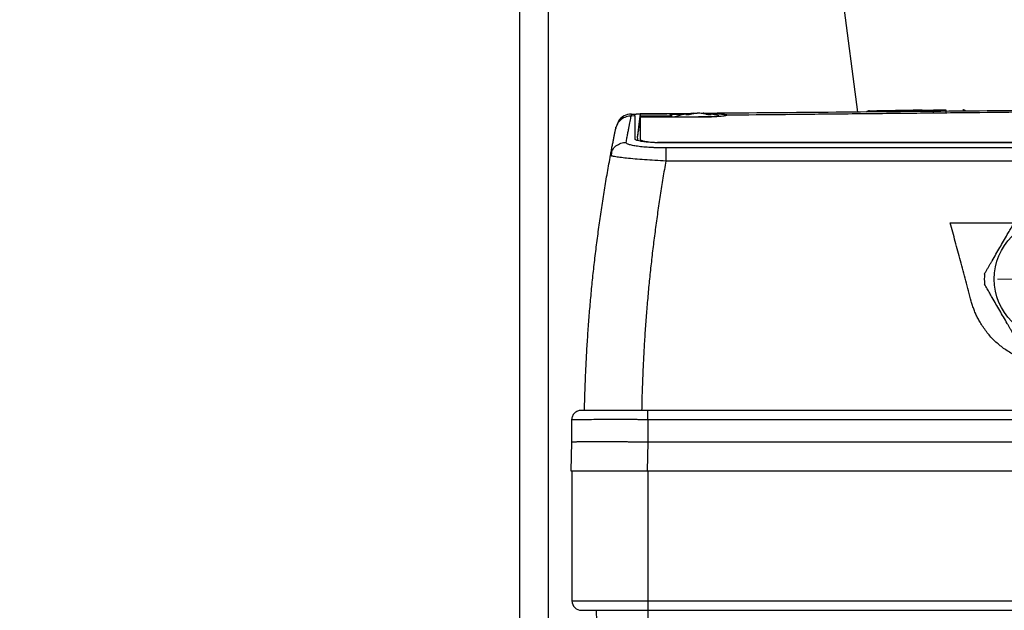
# Model space of a CAD drawing. Units: millimetres. Extents: x 17227 to 19953, y -745 to 2020.
# Drawn here: x 19004 to 19159, y -354 to -261 of the extents above; entities that cross this region are included whole.
import ezdxf

# ---------------------------------------------------------------- set-up
doc = ezdxf.new("R2010")
doc.units = ezdxf.units.MM
doc.layers.add('Dimensions', color=1, linetype='Continuous')
doc.styles.get("Standard").update_dxf_attribs({"font": 'arial.ttf'})
doc.dimstyles.get("Standard").update_dxf_attribs({"dimtxt": 0.18, "dimasz": 40, "dimexe": 0.18, "dimexo": 0.0625, "dimgap": 0.09, "dimtad": 0, "dimdec": 0, "dimzin": 0, "dimdsep": 46, "dimtxsty": 'Standard', "dimblk": 'ARCHTICK', "dimcen": 0.09, "dimadec": 0, "dimazin": 0, "dimtfac": 1, "dimtdec": 4, "dimtofl": 0, "dimtmove": 0, "dimatfit": 3, "dimfxl": 1, "dimtolj": 1, "dimtzin": 0, "dimarcsym": 0})

# ---------------------------------------------------------------- blocks, each defined once
blk = doc.blocks.new('SW_CENTERMARKSYMBOL_201')
at = {"color": 0, "linetype": 'Continuous', "lineweight": 0}
for p, q in [((0, 5.08), (0, 8.94)), ((0, 0), (0, 2.54)), ((-5.08, 0), (-8.94, 0)), ((0, 0), (-2.54, 0)), ((0, 0), (0, -2.54)), ((0, 0), (2.54, 0)), ((5.08, 0), (8.94, 0)), ((0, -5.08), (0, -8.94))]:
    blk.add_line(p, q, dxfattribs=at)
blk = doc.blocks.new('_ArchTick')
at = {"color": 0, "linetype": 'ByBlock', "const_width": 0.15}
blk.add_lwpolyline([(-0.5, -0.5), (0.5, 0.5)], dxfattribs=at)
blk = doc.blocks.new('*D534')
at = {"layer": 'Defpoints', "color": 0}
for p in [(18842.47, 94.73), (18927.79, 94.73), (19031.79, -629.21)]:
    blk.add_point(p, dxfattribs=at)
at = {"layer": 'Dimensions', "color": 0, "lineweight": -2}
for p, q in [((18927.72, 94.73), (18842.29, 94.73)), ((18842.47, 94.73), (18842.47, -245.2)), ((18842.47, -629.21), (18842.47, -289.28)), ((19031.72, -629.21), (18842.29, -629.21))]:
    blk.add_line(p, q, dxfattribs=at)
at = {"layer": 'Dimensions', "color": 0, "lineweight": -2, "xscale": 40, "yscale": 40, "zscale": 40}
for p, rotation in [((18842.47, 94.73), 90), ((18842.47, -629.21), 270)]:
    blk.add_blockref('_ArchTick', p, dxfattribs=dict(at, rotation=rotation))
at = {"layer": 'Dimensions', "color": 0, "insert": (18842.47, -267.24), "char_height": 20, "attachment_point": 5, "rotation": 90}
blk.add_mtext('\\A1;724', dxfattribs=at)

msp = doc.modelspace()

# ---------------------------------------------------------------- linework, layer by layer
at = {"color": 8, "linetype": 'Continuous', "lineweight": 25}
for p, q in [((19087.35, -418.07), (19087.35, 75.73)), ((19106.29, -276.43), (19106.29, -276.25)), ((19101.79, -279.91), (19101.76, -280.16))]:
    msp.add_line(p, q, dxfattribs=at)
at = {"color": 7, "linetype": 'Continuous', "lineweight": 25}
for p, q in [((19136.08, -275.61), (19090.4, 73.99)), ((19082.85, -506.27), (19082.85, -200.27)), ((19100.42, -275.92), (19100.97, -275.92)), ((19101.79, -275.91), (19101.37, -279.41)), ((19110.15, -275.84), (19101.79, -275.91)), ((19101.79, -275.91), (19101.79, -275.91)), ((19101.79, -275.91), (19101.79, -275.91)), ((19105.97, -275.87), (19109.71, -275.84)), ((19110.77, -275.83), (19110.15, -275.84)), ((19149.97, -275.29), (19147.97, -275.31)), ((19098.35, -277.05), (19098.04, -277.84)), ((19100.97, -276.22), (19100.38, -276.23)), ((19101.37, -279.72), (19101.79, -276.23)), ((19101.79, -276.25), (19101.9, -276.25)), ((19101.79, -276.43), (19101.79, -279.91)), ((19110.97, -276.43), (19101.79, -276.43)), ((19101.9, -276.25), (19106.77, -276.2)), ((19106.29, -276.25), (19101.9, -276.25)), ((19106.79, -276.43), (19106.79, -276.19)), ((19107.22, -276.37), (19107.22, -276.43)), ((19115.44, -276.08), (19115.45, -276.11)), ((19101.37, -279.72), (19101.37, -280.02)), ((19101.83, -279.96), (19101.81, -280.17)), ((19189.97, -280.43), (19105.87, -280.43)), ((19189.97, -280.48), (19105.97, -280.48)), ((19097.12, -282.41), (19097.27, -281.99)), ((19097.25, -281.94), (19097.23, -282.48)), ((19189.97, -281.26), (19105.83, -281.26)), ((19097.23, -282.48), (19097.12, -282.41)), ((19189.97, -283.32), (19105.83, -283.32)), ((19150.61, -293.07), (19160.65, -293.07)), ((19289.9, -322.62), (19102.99, -322.62)), ((19289.9, -324.08), (19102.99, -324.08)), ((19090.97, -327.62), (19090.89, -332.12)), ((19102.97, -327.62), (19102.89, -332.12)), ((19289.97, -327.62), (19102.97, -327.62)), ((19090.89, -332.12), (19102.89, -332.12)), ((19091.05, -332.12), (19091.05, -352.62)), ((19102.89, -332.12), (19290.05, -332.12)), ((19103.05, -352.62), (19103.05, -332.12)), ((19091.05, -352.62), (19103.05, -352.62)), ((19103.05, -354.12), (19103.05, -352.62)), ((19103.05, -352.62), (19290.05, -352.62)), ((19094.85, -354.12), (19095.34, -372.64)), ((19103.05, -354.12), (19290.05, -354.12)), ((19103.05, -387.33), (19103.05, -354.12))]:
    msp.add_line(p, q, dxfattribs=at)
at = {"color": 7, "linetype": 'Continuous', "lineweight": 25, "flags": 128}
for points in [[(19147.97, -275.66), (19147.97, -275.58), (19147.97, -275.51), (19147.97, -275.45), (19147.97, -275.4), (19147.97, -275.36), (19147.97, -275.33), (19147.97, -275.31), (19147.97, -275.31)], [(19149.97, -275.64), (19149.97, -275.56), (19149.97, -275.49), (19149.97, -275.43), (19149.97, -275.38), (19149.97, -275.34), (19149.97, -275.31), (19149.97, -275.3), (19149.97, -275.29)]]:
    msp.add_lwpolyline(points, dxfattribs=at)
at = {"color": 7, "linetype": 'Continuous', "lineweight": 25}
msp.add_circle((19166.97, -301.92), 9.45, dxfattribs=at)
for centre, radius, start, end in [((19100.44, -278.42), 2.5, 90.5, 146.5801), ((19110.97, -287.77), 12, 93.6131, 108.2025), ((19110.97, -287.77), 12, 74.4799, 84.0303), ((19137.88, -276.1), 0.7, 90.5, 134.5221), ((19146.07, -276.02), 0.7, 46.3964, 90.5), ((19152.57, -275.97), 0.7, 46.9977, 90.5), ((19166.97, -301.92), 11, 175.8419, 184.1581), ((19092.55, -352.62), 1.5, 180, 270)]:
    msp.add_arc(centre, radius, start, end, dxfattribs=at)
for points, knots in [([(19100.38, -276.23), (19100.38, -276.2), (19100.39, -276.16), (19100.4, -276.1), (19100.41, -276.05), (19100.41, -276.01), (19100.42, -275.98), (19100.42, -275.95), (19100.42, -275.93), (19100.42, -275.92), (19100.42, -275.92), (19100.42, -275.92)], [0, 0, 0, 0, 0.120426, 0.238524, 0.354293, 0.467733, 0.578843, 0.687626, 0.79408, 0.898205, 1, 1, 1, 1]), ([(19100.97, -275.92), (19100.97, -275.92), (19100.97, -275.92), (19100.99, -275.92), (19101.01, -275.92), (19101.05, -275.92), (19101.11, -275.92), (19101.22, -275.91), (19101.46, -275.91), (19101.84, -275.91), (19102.42, -275.9), (19103.11, -275.9), (19103.78, -275.89), (19104.37, -275.89), (19104.81, -275.88), (19105.21, -275.88), (19105.59, -275.88), (19105.84, -275.87), (19105.97, -275.87)], [0, 0, 0, 0, 0.029856, 0.059196, 0.088075, 0.116554, 0.144694, 0.206508, 0.270171, 0.38601, 0.500008, 0.61394, 0.729847, 0.793448, 0.855326, 0.902374, 0.950507, 1, 1, 1, 1]), ([(19101.79, -275.91), (19101.79, -275.91), (19101.79, -275.92), (19101.79, -275.93), (19101.79, -275.96), (19101.79, -275.99), (19101.79, -276.04), (19101.79, -276.09), (19101.79, -276.16), (19101.79, -276.2), (19101.79, -276.23)], [0, 0, 0, 0, 0.125326, 0.250557, 0.375694, 0.500738, 0.62569, 0.750551, 0.87532, 1, 1, 1, 1]), ([(19106.76, -276.19), (19106.66, -276.17), (19106.46, -276.12), (19106.46, -276.06), (19106.67, -276), (19107.11, -275.96), (19107.74, -275.93), (19108.54, -275.9), (19109.17, -275.89), (19109.48, -275.88)], [0, 0, 0, 0, 0.1435182, 0.2873006, 0.4300841, 0.5722818, 0.7141788, 0.8568911, 1, 1, 1, 1]), ([(19110.07, -275.82), (19110, -275.82), (19109.85, -275.84), (19109.63, -275.88), (19109.42, -275.92), (19109.2, -275.97), (19109.06, -276.01), (19108.99, -276.03)], [0, 0, 0, 0, 0.200134, 0.400067, 0.599933, 0.799866, 1, 1, 1, 1]), ([(19110.56, -275.82), (19110.48, -275.83), (19110.32, -275.84), (19110.08, -275.89), (19109.87, -275.93), (19109.67, -275.98), (19109.54, -276.02), (19109.47, -276.03)], [0, 0, 0, 0, 0.226538, 0.439801, 0.639791, 0.826517, 1, 1, 1, 1]), ([(19189.01, -275.15), (19182.95, -275.2), (19170.5, -275.31), (19151.3, -275.48), (19131.48, -275.65), (19118.06, -275.77), (19111.38, -275.83)], [0, 0, 0, 0, 0.234463, 0.481925, 0.742396, 1, 1, 1, 1]), ([(19112.47, -276.03), (19112.39, -276.01), (19112.22, -275.97), (19111.97, -275.91), (19111.68, -275.85), (19111.49, -275.83), (19111.38, -275.82)], [0, 0, 0, 0, 0.218923, 0.458546, 0.718903, 1, 1, 1, 1]), ([(19112.96, -276.03), (19112.88, -276.01), (19112.74, -275.97), (19112.52, -275.92), (19112.31, -275.88), (19112.09, -275.84), (19111.94, -275.82), (19111.87, -275.82)], [0, 0, 0, 0, 0.200134, 0.400067, 0.599933, 0.799866, 1, 1, 1, 1]), ([(19112.93, -275.87), (19113.43, -275.88), (19114.19, -275.89), (19114.89, -275.94), (19115.28, -275.98), (19115.39, -276.02), (19115.44, -276.04)], [0, 0, 0, 0, 0.38006, 0.590158, 0.799644, 1, 1, 1, 1]), ([(19189.97, -275.36), (19188.35, -275.37), (19185.14, -275.4), (19180.35, -275.45), (19175.63, -275.5), (19169.57, -275.56), (19162.03, -275.64), (19152.9, -275.73), (19143.5, -275.83), (19134.06, -275.92), (19124.68, -276.02), (19118.51, -276.08), (19115.45, -276.11)], [0, 0, 0, 0, 0.065332, 0.129685, 0.193057, 0.25545, 0.374006, 0.49686, 0.623059, 0.752117, 0.876827, 1, 1, 1, 1]), ([(19137.87, -275.4), (19137.87, -275.4), (19138.3, -275.39), (19139.84, -275.38), (19140.88, -275.37), (19141.97, -275.36)], [0, 0, 0, 0, 0.5, 0.5, 1, 1, 1, 1]), ([(19146.06, -275.32), (19146.06, -275.32), (19146.06, -275.32), (19146.06, -275.32), (19146.06, -275.32), (19146.06, -275.32), (19146.05, -275.32), (19146.05, -275.32), (19146.04, -275.32), (19146.03, -275.32), (19146.01, -275.32), (19145.98, -275.32), (19145.95, -275.32), (19145.91, -275.32), (19145.86, -275.33), (19145.8, -275.33), (19145.72, -275.33), (19145.63, -275.33), (19145.52, -275.33), (19145.39, -275.33), (19145.24, -275.33), (19145.07, -275.33), (19144.87, -275.33), (19144.65, -275.34), (19144.4, -275.34), (19144.13, -275.34), (19143.83, -275.34), (19143.5, -275.35), (19143.15, -275.35), (19142.77, -275.35), (19142.38, -275.36), (19142.11, -275.36), (19141.97, -275.36)], [0, 0, 0, 0, 0.0191051, 0.0223132, 0.0277087, 0.0352916, 0.0450618, 0.0570193, 0.071164, 0.087496, 0.1060152, 0.1267215, 0.1496149, 0.1746952, 0.2019625, 0.2314166, 0.2630574, 0.2968849, 0.3328989, 0.3710994, 0.4114862, 0.4540592, 0.4988183, 0.5457633, 0.5948942, 0.6462107, 0.6997128, 0.7554002, 0.8132728, 0.8733304, 0.9355729, 1, 1, 1, 1]), ([(19100.38, -276.23), (19100.12, -276.23), (19099.84, -276.27), (19099.29, -276.46), (19099.03, -276.6), (19098.57, -276.98), (19098.37, -277.21), (19098.08, -277.7), (19097.98, -277.96), (19097.93, -278.22)], [0, 0, 0, 0, 0.25, 0.25, 0.5, 0.5, 0.75, 0.75, 1, 1, 1, 1]), ([(19099.58, -280.38), (19099.6, -280.26), (19099.65, -280.02), (19099.71, -279.66), (19099.78, -279.32), (19099.84, -278.99), (19099.9, -278.66), (19099.96, -278.35), (19100.03, -277.97), (19100.12, -277.54), (19100.21, -277.07), (19100.3, -276.63), (19100.35, -276.36), (19100.38, -276.23)], [0, 0, 0, 0, 0.071433, 0.142866, 0.214299, 0.285731, 0.357163, 0.428595, 0.500026, 0.62495, 0.749921, 0.874938, 1, 1, 1, 1]), ([(19106.77, -276.2), (19106.77, -276.2), (19106.79, -276.2), (19106.79, -276.21), (19106.78, -276.21), (19106.77, -276.22), (19106.76, -276.22), (19106.75, -276.22), (19106.73, -276.23), (19106.71, -276.23), (19106.7, -276.23), (19106.69, -276.23), (19106.66, -276.23), (19106.6, -276.24), (19106.5, -276.24), (19106.4, -276.25), (19106.32, -276.25), (19106.29, -276.25)], [0, 0, 0, 0, 0.079645, 0.152526, 0.21864, 0.277985, 0.330557, 0.376355, 0.415378, 0.447623, 0.47309, 0.491777, 0.503684, 0.634877, 0.76131, 0.883008, 1, 1, 1, 1]), ([(19109.47, -276.03), (19109.39, -276.03), (19109.23, -276.03), (19109.07, -276.03), (19108.99, -276.03)], [0, 0, 0, 0, 0.495194, 1, 1, 1, 1]), ([(19115.45, -276.11), (19115.44, -276.12), (19115.42, -276.13), (19115.39, -276.14), (19115.34, -276.16), (19115.29, -276.17), (19115.23, -276.19), (19115.15, -276.2), (19115.07, -276.22), (19114.89, -276.24), (19114.56, -276.29), (19114, -276.33), (19113.33, -276.37), (19112.71, -276.4), (19112.19, -276.41), (19111.79, -276.42), (19111.38, -276.42), (19111.11, -276.43), (19110.97, -276.43)], [0, 0, 0, 0, 0.031498, 0.062793, 0.093951, 0.125037, 0.156117, 0.187257, 0.218523, 0.24998, 0.375313, 0.500556, 0.62595, 0.751707, 0.813991, 0.875783, 0.937611, 1, 1, 1, 1]), ([(19113.11, -276.38), (19112.89, -276.38), (19112.27, -276.38), (19111.47, -276.38), (19110.97, -276.38)], [0, 0, 0, 0, 0.367924, 1, 1, 1, 1]), ([(19112.96, -276.03), (19112.87, -276.03), (19112.71, -276.03), (19112.55, -276.03), (19112.47, -276.03)], [0, 0, 0, 0, 0.504806, 1, 1, 1, 1]), ([(19097.12, -282.41), (19097.14, -282.28), (19097.19, -282.04), (19097.25, -281.68), (19097.32, -281.33), (19097.38, -281), (19097.45, -280.67), (19097.51, -280.36), (19097.57, -280.06), (19097.62, -279.76), (19097.68, -279.48), (19097.73, -279.21), (19097.79, -278.94), (19097.84, -278.69), (19097.88, -278.45), (19097.92, -278.3), (19097.93, -278.22)], [0, 0, 0, 0, 0.0715449, 0.143068, 0.2145703, 0.2860527, 0.3575163, 0.428962, 0.5003907, 0.5718036, 0.6432014, 0.7145852, 0.785956, 0.8573148, 0.9286624, 1, 1, 1, 1]), ([(19097.93, -278.22), (19097.94, -278.2), (19097.95, -278.15), (19097.96, -278.09), (19097.97, -278.04), (19097.98, -278), (19097.98, -277.96), (19097.99, -277.94), (19097.99, -277.92), (19097.99, -277.92), (19097.99, -277.92)], [0, 0, 0, 0, 0.125178, 0.25028, 0.375318, 0.500306, 0.625256, 0.75018, 0.87509, 1, 1, 1, 1]), ([(19105.83, -281.26), (19105.75, -281.26), (19105.58, -281.26), (19105.35, -281.25), (19105.14, -281.25), (19104.95, -281.25), (19104.77, -281.24), (19104.46, -281.24), (19104.01, -281.22), (19103.24, -281.18), (19102.31, -281.12), (19101.34, -281.01), (19100.55, -280.87), (19100.08, -280.75), (19099.81, -280.64), (19099.67, -280.56), (19099.6, -280.49), (19099.58, -280.43), (19099.58, -280.4), (19099.58, -280.38)], [0, 0, 0, 0, 0.024856, 0.047811, 0.06886, 0.088004, 0.105241, 0.120573, 0.18103, 0.241416, 0.364051, 0.48849, 0.615921, 0.742448, 0.793121, 0.86892, 0.923311, 0.967017, 1, 1, 1, 1]), ([(19105.97, -280.48), (19105.9, -280.48), (19105.75, -280.48), (19105.53, -280.48), (19105.32, -280.47), (19105.1, -280.47), (19104.89, -280.46), (19104.68, -280.46), (19104.47, -280.45), (19104.26, -280.44), (19103.82, -280.42), (19103.17, -280.37), (19102.42, -280.29), (19101.79, -280.2), (19101.42, -280.11), (19101.21, -280.04), (19101.1, -279.99), (19101.03, -279.94), (19100.98, -279.9), (19100.97, -279.86), (19100.97, -279.85)], [0, 0, 0, 0, 0.027968, 0.055759, 0.083428, 0.111029, 0.138617, 0.166246, 0.193972, 0.221849, 0.249929, 0.374083, 0.498099, 0.6227, 0.747471, 0.798299, 0.848651, 0.898841, 0.949186, 1, 1, 1, 1]), ([(19101.79, -279.91), (19101.79, -279.92), (19101.79, -279.94), (19101.81, -279.96), (19101.84, -279.99), (19101.88, -280.02), (19101.92, -280.04), (19102.02, -280.08), (19102.21, -280.14), (19102.53, -280.21), (19102.93, -280.27), (19103.32, -280.32), (19103.67, -280.35), (19103.94, -280.37), (19104.22, -280.39), (19104.41, -280.4), (19104.51, -280.4)], [0, 0, 0, 0, 0.042492, 0.084668, 0.126641, 0.16852, 0.21042, 0.252453, 0.378064, 0.502785, 0.626497, 0.751005, 0.813259, 0.875256, 0.937377, 1, 1, 1, 1]), ([(19105.87, -280.43), (19105.81, -280.43), (19105.68, -280.43), (19105.48, -280.43), (19105.28, -280.42), (19105.09, -280.42), (19104.9, -280.41), (19104.7, -280.41), (19104.58, -280.4), (19104.51, -280.4)], [0, 0, 0, 0, 0.1417253, 0.2838204, 0.4262899, 0.5691382, 0.7123697, 0.8559889, 1, 1, 1, 1]), ([(19105.83, -281.26), (19105.83, -281.29), (19105.83, -281.37), (19105.83, -281.6), (19105.83, -281.75), (19105.83, -282.12), (19105.83, -282.34), (19105.83, -282.81), (19105.83, -283.06), (19105.83, -283.32)], [0, 0, 0, 0, 0.25, 0.25, 0.5, 0.5, 0.75, 0.75, 1, 1, 1, 1]), ([(19093.02, -322.62), (19093.03, -322.16), (19093.05, -321.23), (19093.09, -319.83), (19093.14, -318.43), (19093.2, -317.04), (19093.26, -315.64), (19093.33, -314.25), (19093.41, -312.86), (19093.5, -311.46), (19093.59, -310.07), (19093.69, -308.68), (19093.8, -307.29), (19093.92, -305.9), (19094.05, -304.51), (19094.18, -303.12), (19094.32, -301.73), (19094.47, -300.34), (19094.63, -298.96), (19094.79, -297.57), (19094.97, -296.19), (19095.15, -294.8), (19095.33, -293.42), (19095.53, -292.04), (19095.73, -290.66), (19095.95, -289.28), (19096.16, -287.9), (19096.39, -286.53), (19096.63, -285.15), (19096.87, -283.78), (19097.04, -282.86), (19097.12, -282.41)], [0, 0, 0, 0, 0.034341, 0.068687, 0.103037, 0.137393, 0.171755, 0.206124, 0.2405, 0.274885, 0.309278, 0.343681, 0.378094, 0.412517, 0.446952, 0.481399, 0.515859, 0.550332, 0.58482, 0.619322, 0.653839, 0.688372, 0.722922, 0.75749, 0.792075, 0.826679, 0.861302, 0.895945, 0.930609, 0.965293, 1, 1, 1, 1]), ([(19105.83, -283.32), (19105.75, -283.77), (19105.59, -284.67), (19105.37, -286.01), (19105.15, -287.36), (19104.94, -288.71), (19104.73, -290.06), (19104.54, -291.41), (19104.35, -292.76), (19104.17, -294.11), (19103.99, -295.46), (19103.82, -296.81), (19103.66, -298.17), (19103.51, -299.52), (19103.36, -300.88), (19103.22, -302.23), (19103.09, -303.59), (19102.97, -304.94), (19102.85, -306.3), (19102.74, -307.66), (19102.64, -309.02), (19102.54, -310.38), (19102.46, -311.74), (19102.38, -313.1), (19102.3, -314.45), (19102.24, -315.82), (19102.18, -317.18), (19102.13, -318.54), (19102.08, -319.9), (19102.05, -321.26), (19102.03, -322.17), (19102.02, -322.62)], [0, 0, 0, 0, 0.0348, 0.069568, 0.104306, 0.139015, 0.173696, 0.208349, 0.242976, 0.277577, 0.312153, 0.346706, 0.381236, 0.415744, 0.450232, 0.4847, 0.519149, 0.55358, 0.587994, 0.622393, 0.656776, 0.691145, 0.725502, 0.759846, 0.794179, 0.828502, 0.862816, 0.897122, 0.93142, 0.965713, 1, 1, 1, 1]), ([(19156, -301.13), (19156.08, -300.98), (19156.25, -300.7), (19156.49, -300.27), (19156.74, -299.85), (19156.97, -299.44), (19157.33, -298.82), (19157.8, -298), (19158.4, -296.97), (19158.99, -295.95), (19159.52, -295.03), (19159.98, -294.23), (19160.39, -293.53), (19160.66, -293.06), (19160.79, -292.82)], [0, 0, 0, 0, 0.052919, 0.104811, 0.155702, 0.205616, 0.254581, 0.378137, 0.500011, 0.62183, 0.745434, 0.827537, 0.912353, 1, 1, 1, 1]), ([(19153.92, -305.42), (19153.78, -304.88), (19153.49, -303.8), (19153.06, -302.19), (19152.63, -300.61), (19152.22, -299.06), (19151.81, -297.53), (19151.4, -296.02), (19151, -294.54), (19150.74, -293.56), (19150.61, -293.07)], [0, 0, 0, 0, 0.131703, 0.261491, 0.389363, 0.515321, 0.639363, 0.761491, 0.881703, 1, 1, 1, 1]), ([(19160.79, -311.03), (19160.71, -310.88), (19160.55, -310.6), (19160.3, -310.17), (19160.06, -309.75), (19159.82, -309.34), (19159.46, -308.72), (19158.99, -307.9), (19158.4, -306.87), (19157.8, -305.85), (19157.28, -304.93), (19156.81, -304.13), (19156.41, -303.43), (19156.14, -302.96), (19156, -302.72)], [0, 0, 0, 0, 0.0529189, 0.1048114, 0.1557017, 0.2056157, 0.2545805, 0.3781373, 0.5000114, 0.6218297, 0.7454343, 0.8275371, 0.9123526, 1, 1, 1, 1]), ([(19176.77, -311.23), (19176.68, -311.32), (19176.52, -311.49), (19176.26, -311.74), (19176, -311.98), (19175.73, -312.22), (19175.45, -312.44), (19175.17, -312.66), (19174.89, -312.88), (19174.6, -313.08), (19174.3, -313.28), (19173.59, -313.72), (19172.42, -314.33), (19170.73, -314.94), (19168.98, -315.33), (19167.19, -315.47), (19165.4, -315.38), (19163.63, -315.06), (19161.93, -314.5), (19160.31, -313.72), (19158.81, -312.74), (19157.45, -311.57), (19156.26, -310.22), (19155.46, -309.03), (19154.94, -308.09), (19154.63, -307.45), (19154.36, -306.79), (19154.12, -306.11), (19153.99, -305.65), (19153.92, -305.42)], [0, 0, 0, 0, 0.012552, 0.025068, 0.037554, 0.050021, 0.062477, 0.074931, 0.087391, 0.099867, 0.112368, 0.124902, 0.187365, 0.249782, 0.312222, 0.374721, 0.437263, 0.49965, 0.562042, 0.624636, 0.687161, 0.749642, 0.812139, 0.874728, 0.899823, 0.924827, 0.949811, 0.974845, 1, 1, 1, 1]), ([(19092.5, -322.62), (19092.3, -322.62), (19092.11, -322.66), (19091.75, -322.81), (19091.58, -322.92), (19091.3, -323.19), (19091.19, -323.35), (19091.04, -323.71), (19091, -323.91), (19091, -324.1)], [0, 0, 0, 0, 0.25, 0.25, 0.5, 0.5, 0.75, 0.75, 1, 1, 1, 1]), ([(19102.99, -322.62), (19101.62, -322.62), (19100.24, -322.62), (19097.71, -322.62), (19096.54, -322.62), (19094.6, -322.62), (19093.82, -322.62), (19092.77, -322.62), (19092.5, -322.62), (19092.5, -322.62)], [0, 0, 0, 0, 0.25, 0.25, 0.5, 0.5, 0.75, 0.75, 1, 1, 1, 1]), ([(19102.99, -324.08), (19102.99, -323.88), (19102.99, -323.69), (19102.99, -323.34), (19102.99, -323.18), (19102.99, -322.91), (19102.99, -322.8), (19102.99, -322.66), (19102.99, -322.62), (19102.99, -322.62)], [0, 0, 0, 0, 0.25, 0.25, 0.5, 0.5, 0.75, 0.75, 1, 1, 1, 1]), ([(19091, -324.1), (19090.99, -324.25), (19090.99, -324.54), (19090.98, -325.13), (19090.98, -325.88), (19090.97, -326.77), (19090.97, -327.35), (19090.97, -327.62)], [0, 0, 0, 0, 0.125, 0.250001, 0.5, 0.77084, 1, 1, 1, 1]), ([(19102.99, -324.08), (19102.88, -324.08), (19102.65, -324.08), (19102.31, -324.08), (19101.97, -324.08), (19101.64, -324.08), (19101.3, -324.08), (19100.96, -324.07), (19100.63, -324.07), (19100.3, -324.07), (19099.97, -324.07), (19099.65, -324.07), (19099.33, -324.07), (19099.01, -324.07), (19098.7, -324.07), (19097.78, -324.07), (19096.29, -324.07), (19094.48, -324.08), (19092.97, -324.08), (19092.14, -324.08), (19091.73, -324.09), (19091.56, -324.09), (19091.41, -324.09), (19091.27, -324.09), (19091.15, -324.09), (19091.07, -324.1), (19091.01, -324.1), (19091, -324.1), (19091, -324.1)], [0, 0, 0, 0, 0.018042, 0.036101, 0.054167, 0.072229, 0.090278, 0.108302, 0.126292, 0.144237, 0.162127, 0.179953, 0.197703, 0.215369, 0.23294, 0.250407, 0.374073, 0.499931, 0.621248, 0.74949, 0.774864, 0.802137, 0.831226, 0.862032, 0.894446, 0.92834, 0.963575, 1, 1, 1, 1]), ([(19102.99, -324.08), (19102.99, -324.31), (19102.98, -324.78), (19102.98, -325.64), (19102.97, -326.59), (19102.97, -327.3), (19102.97, -327.62)], [0, 0, 0, 0, 0.198742, 0.40001, 0.726414, 1, 1, 1, 1]), ([(19102.97, -327.62), (19102.85, -327.62), (19102.62, -327.62), (19102.27, -327.61), (19101.92, -327.61), (19101.58, -327.61), (19101.24, -327.6), (19100.9, -327.6), (19100.57, -327.6), (19100.25, -327.6), (19099.93, -327.6), (19099.62, -327.59), (19099.31, -327.59), (19099.01, -327.59), (19098.72, -327.59), (19098.43, -327.59), (19098.14, -327.58), (19097.87, -327.58), (19097.6, -327.58), (19097.33, -327.58), (19097.08, -327.58), (19096.82, -327.58), (19096.58, -327.58), (19096.34, -327.58), (19096.11, -327.58), (19095.88, -327.58), (19095.67, -327.58), (19095.45, -327.58), (19095.25, -327.58), (19095.05, -327.58), (19094.85, -327.58), (19094.67, -327.58), (19094.36, -327.58), (19093.96, -327.58), (19093.48, -327.58), (19093.04, -327.58), (19092.64, -327.59), (19092.28, -327.59), (19091.97, -327.59), (19091.7, -327.6), (19091.47, -327.6), (19091.29, -327.6), (19091.14, -327.61), (19091.04, -327.61), (19090.98, -327.62), (19090.97, -327.62), (19090.97, -327.62)], [0, 0, 0, 0, 0.018832, 0.037484, 0.055956, 0.074247, 0.092358, 0.110289, 0.12804, 0.14561, 0.163, 0.18021, 0.19724, 0.21409, 0.230759, 0.247248, 0.263557, 0.279686, 0.295634, 0.311402, 0.32699, 0.342398, 0.357625, 0.372673, 0.38754, 0.402226, 0.416733, 0.431059, 0.445206, 0.459171, 0.472957, 0.486563, 0.499988, 0.540481, 0.580635, 0.620451, 0.659928, 0.699067, 0.737867, 0.77633, 0.814454, 0.852239, 0.889687, 0.926796, 0.963567, 1, 1, 1, 1]), ([(19092.55, -354.12), (19092.55, -354.12), (19093.66, -354.12), (19097.59, -354.12), (19100.27, -354.12), (19103.05, -354.12)], [0, 0, 0, 0, 0.5, 0.5, 1, 1, 1, 1])]:
    msp.add_open_spline(points, degree=3, knots=knots, dxfattribs=at)
for points in [[(19100.97, -276.22), (19100.97, -276.02), (19100.97, -275.92), (19100.97, -275.92)], [(19110.07, -275.82), (19110.12, -275.81), (19110.17, -275.8), (19110.22, -275.8)], [(19110.97, -275.8), (19110.83, -275.8), (19110.7, -275.81), (19110.56, -275.82)], [(19111.38, -275.82), (19111.25, -275.81), (19111.11, -275.8), (19110.97, -275.8)], [(19111.87, -275.82), (19111.85, -275.81), (19111.8, -275.8), (19111.75, -275.8), (19111.72, -275.8)], [(19145.37, -275.33), (19145.37, -275.33), (19146.53, -275.32), (19147.97, -275.31)], [(19100.97, -276.22), (19100.97, -277.16), (19100.97, -278.37), (19100.97, -279.85)], [(19101.79, -276.25), (19101.7, -277.02), (19101.61, -277.8), (19101.51, -278.57)], [(19101.53, -278.57), (19101.62, -277.86), (19101.71, -277.14), (19101.79, -276.43)], [(19101.79, -276.23), (19101.79, -276.24), (19101.79, -276.24), (19101.79, -276.25)], [(19106.77, -276.2), (19106.76, -276.2), (19106.76, -276.2), (19106.76, -276.19)], [(19101.51, -278.57), (19101.52, -278.57), (19101.53, -278.57), (19101.53, -278.57)], [(19101.37, -279.72), (19101.37, -279.52), (19101.37, -279.41), (19101.37, -279.41)]]:
    msp.add_open_spline(points, degree=3, dxfattribs=at)
at = {"color": 8, "linetype": 'Continuous', "lineweight": 25}
for points, knots in [([(19097.27, -281.99), (19097.31, -281.86), (19097.44, -281.46), (19097.95, -280.92), (19098.72, -280.46), (19099.3, -280.41), (19099.58, -280.38)], [0, 0, 0, 0, 0.1281602, 0.4246761, 0.7211889, 1, 1, 1, 1]), ([(19105.83, -283.32), (19104.68, -283.26), (19102.96, -283.17), (19100.94, -283.01), (19099.62, -282.88), (19098.52, -282.75), (19097.73, -282.63), (19097.29, -282.54), (19097.24, -282.49), (19097.23, -282.48)], [0, 0, 0, 0, 0.270818, 0.4068322, 0.5437363, 0.6792364, 0.821058, 0.9603492, 1, 1, 1, 1])]:
    msp.add_open_spline(points, degree=3, knots=knots, dxfattribs=at)

# ---------------------------------------------------------------- block references
at = {"color": 7, "linetype": 'Continuous', "lineweight": 0}
msp.add_blockref('SW_CENTERMARKSYMBOL_201', (19166.97, -301.92), dxfattribs=at)

# ---------------------------------------------------------------- dimensions: what is measured, and where the dimension line sits
at = {"layer": 'Dimensions'}
dim = msp.add_linear_dim(base=(18842.47, 94.73), p1=(19031.79, -629.21), p2=(18927.79, 94.73), angle=90, dimstyle='Standard', override={"dimtxt": 20}, dxfattribs=at)
dim.commit()
dim.dimension.update_dxf_attribs({"geometry": '*D534', "text_midpoint": (18842.47, -267.24), "dimtype": 160})

doc.saveas('drawing.dxf')
